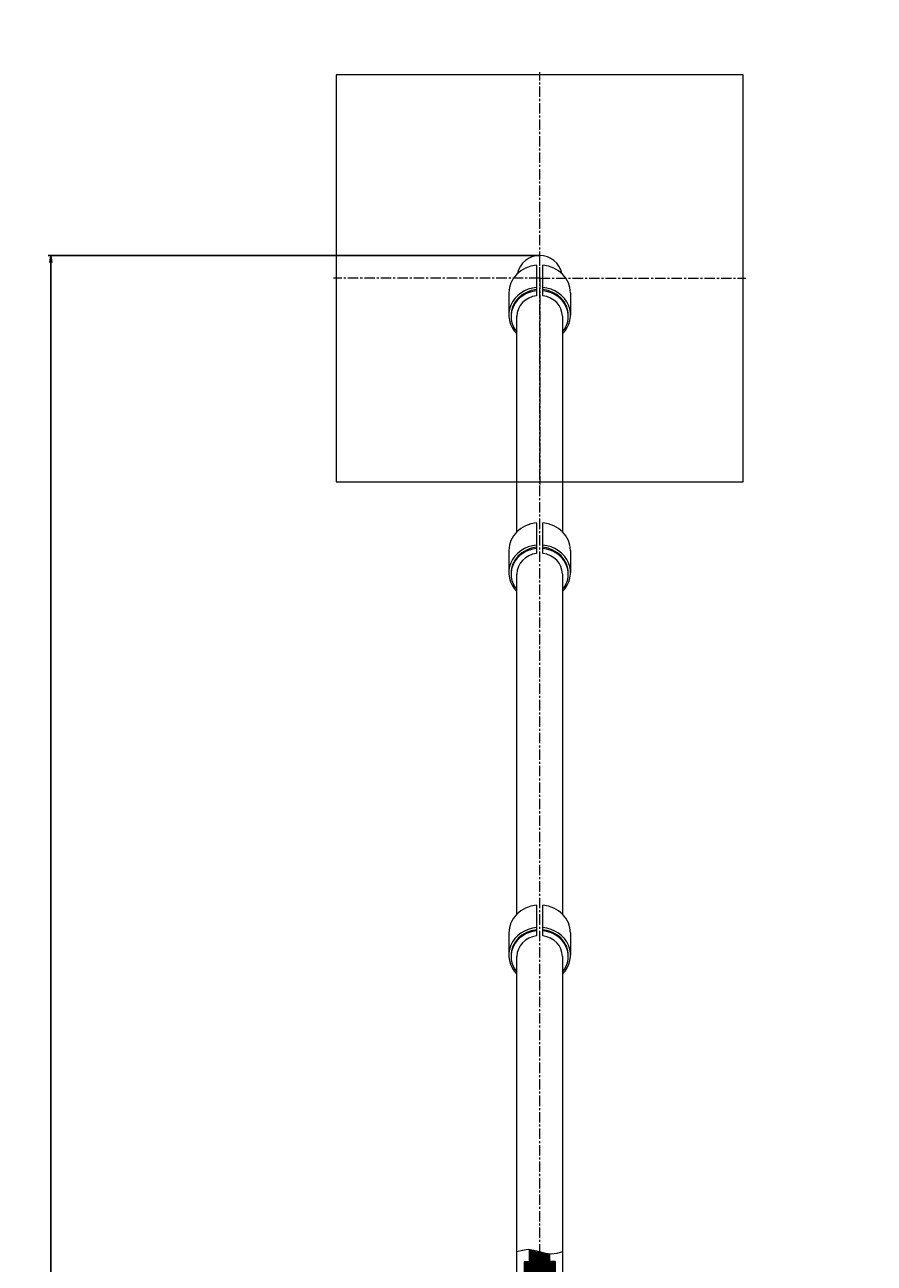
# Model space of a CAD drawing. Units: millimetres. Extents: x 546 to 8273, y 450 to 5751.
# Drawn here: x 2042 to 2668, y 3525 to 4438 of the extents above; entities that cross this region are included whole.
import ezdxf

# ---------------------------------------------------------------- set-up
doc = ezdxf.new("R2010")
doc.units = ezdxf.units.MM
for name, pattern in [('K5LT_AXLED', [12.15502, 7.65502, -1.5, 1.5, -1.5]), ('K5LT_BASIC', [0]), ('K5LT_THIN', [0]), ('K5LT_THIN_INCLUDED_TO_HATCHING', [0])]:
    doc.linetypes.add(name, pattern=pattern)
doc.styles.add('KDIMTEXTSTYLE', font='GOST_AU.SHX', dxfattribs={"width": 0.96, "oblique": 15, "height": 5})
doc.dimstyles.new('KDIMSTYLE (1.00)', dxfattribs={"dimtxt": 5, "dimasz": 1, "dimexe": 2, "dimexo": 0, "dimgap": 1, "dimtad": 1, "dimtxsty": 'KDIMTEXTSTYLE', "dimsah": 1, "dimcen": 0, "dimdle": 1, "dimadec": 0, "dimazin": 0, "dimtfac": 0.667, "dimtmove": 0, "dimatfit": 3, "dimfxl": 1, "dimtvp": 1, "dimtolj": 1, "dimtzin": 0, "dimarcsym": 0})
pattern_1 = [(-45, (0, 0), (0.35355339, 0.35355339), [])]

# ---------------------------------------------------------------- blocks, each defined once
blk = doc.blocks.new('U47')
at = {"color": 7, "linetype": 'K5LT_THIN_INCLUDED_TO_HATCHING', "lineweight": 18}
for p, q in [((2571.38, 4401.22), (2271.38, 4401.22)), ((2271.38, 4401.22), (2271.38, 4101.22)), ((2571.38, 4101.22), (2571.38, 4401.22)), ((2271.38, 4101.22), (2571.38, 4101.22))]:
    blk.add_line(p, q, dxfattribs=at)
blk = doc.blocks.new('U59')
at = {"color": 30, "linetype": 'K5LT_AXLED', "lineweight": 18, "true_color": 0xff8000}
for q in [(2421.38, 4403.22), (2269.38, 4251.22), (2573.38, 4251.22), (2421.38, 4099.22)]:
    blk.add_line((2421.38, 4251.22), q, dxfattribs=at)
blk = doc.blocks.new('U75')
at = {"color": 7, "linetype": 'K5LT_THIN_INCLUDED_TO_HATCHING', "lineweight": 18}
for p, q in [((2408.82, 3534.53), (2404.63, 3533.35)), ((2413.01, 3535.03), (2408.82, 3534.53)), ((2417.2, 3534.53), (2413.01, 3535.03)), ((2421.38, 3533.35), (2417.2, 3534.53)), ((2425.57, 3532.17), (2421.38, 3533.35)), ((2429.76, 3531.68), (2425.57, 3532.17)), ((2433.95, 3532.17), (2429.76, 3531.68)), ((2438.13, 3533.35), (2433.95, 3532.17))]:
    blk.add_line(p, q, dxfattribs=at)
blk = doc.blocks.new('U74')
h = blk.add_hatch()
h.set_pattern_fill('', style=0, pattern_type=0)
h.set_pattern_definition([(0, (0, 0), (0, 1), [])])
h.paths.add_polyline_path([(2428.88, 3511.72), (2428.88, 3531.7), (2421.38, 3533.35), (2413.88, 3535), (2413.88, 3511.72)])
h = blk.add_hatch()
h.set_pattern_fill('', angle=-45, style=0, pattern_type=0)
h.set_pattern_definition(pattern_1)
h.paths.add_polyline_path([(2410.52, 3486.5), (2412.89, 3489.15), (2413.87, 3492.57), (2413.88, 3493.02), (2413.88, 3500.72), (2409.88, 3500.72), (2409.88, 3499.23), (2409.88, 3493.02), (2409.1, 3490.65), (2408.2, 3489.76), (2403.8, 3485.66), (2400.63, 3480.54), (2398.91, 3474.77), (2398.77, 3468.75), (2400.21, 3462.9), (2403.13, 3457.64), (2407.33, 3453.33), (2412.52, 3450.27), (2418.32, 3448.68), (2418.67, 3448.63), (2419.14, 3452.6), (2413.87, 3454.04), (2409.24, 3456.93), (2405.64, 3461.04), (2403.37, 3466.01), (2402.63, 3471.42), (2403.49, 3476.82), (2405.86, 3481.74), (2409.55, 3485.77)])
h.paths.add_polyline_path([(2409.88, 3513.22), (2409.88, 3511.72), (2413.88, 3511.72), (2413.88, 3526.22), (2409.88, 3526.22)])
h = blk.add_hatch()
h.set_pattern_fill('', angle=-45, style=0, pattern_type=0)
h.set_pattern_definition(pattern_1)
h.paths.add_polyline_path([(2423.62, 3452.6), (2424.1, 3448.63), (2429.93, 3450.14), (2435.16, 3453.12), (2439.43, 3457.36), (2442.43, 3462.58), (2443.96, 3468.4), (2443.91, 3474.42), (2442.28, 3480.22), (2439.19, 3485.38), (2434.85, 3489.56), (2434.57, 3489.76), (2433.08, 3491.77), (2432.88, 3493.02), (2432.88, 3500.72), (2428.88, 3500.72), (2428.88, 3493.02), (2429.67, 3489.56), (2431.89, 3486.77), (2432.25, 3486.5), (2436.19, 3482.72), (2438.88, 3477.97), (2440.08, 3472.64), (2439.69, 3467.19), (2437.76, 3462.08), (2434.43, 3457.75), (2429.99, 3454.56), (2424.82, 3452.79)])
h.paths.add_polyline_path([(2428.88, 3511.72), (2432.88, 3511.72), (2432.88, 3514.47), (2432.88, 3526.22), (2428.88, 3526.22)])
at = {"color": 30, "linetype": 'K5LT_AXLED', "lineweight": 18, "true_color": 0xff8000}
blk.add_line((2421.38, 3349.22), (2421.38, 4269.97), dxfattribs=at)
at = {"color": 7, "linetype": 'K5LT_THIN_INCLUDED_TO_HATCHING', "lineweight": 18}
for p, q in [((2419.14, 4260.9), (2419.14, 4238.38)), ((2423.62, 4238.38), (2423.62, 4260.9)), ((2398.63, 4240.48), (2398.63, 4224.06)), ((2444.13, 4240.48), (2444.13, 4224.06)), ((2404.63, 4064.36), (2404.63, 4223.24)), ((2438.13, 4223.24), (2438.13, 4064.36)), ((2419.14, 4070.9), (2419.14, 4048.38)), ((2423.62, 4048.38), (2423.62, 4070.9)), ((2398.63, 4050.48), (2398.63, 4034.06)), ((2444.13, 4050.48), (2444.13, 4034.06)), ((2404.63, 3782.65), (2404.63, 4033.16)), ((2438.13, 4033.17), (2438.13, 3782.41)), ((2419.14, 3788.95), (2419.14, 3766.43)), ((2423.62, 3766.43), (2423.62, 3788.95)), ((2398.63, 3768.53), (2398.63, 3752.11)), ((2444.13, 3768.53), (2444.13, 3752.11)), ((2404.63, 3486.62), (2404.63, 3751.22)), ((2438.13, 3751.29), (2438.13, 3486.62)), ((2413.88, 3526.22), (2413.88, 3535)), ((2409.88, 3526.22), (2413.88, 3526.22)), ((2409.88, 3526.22), (2409.88, 3509.22)), ((2413.88, 3526.22), (2413.88, 3510.2)), ((2428.88, 3526.22), (2428.88, 3531.7)), ((2432.88, 3526.22), (2428.88, 3526.22)), ((2428.88, 3526.22), (2428.88, 3511.22)), ((2432.88, 3526.22), (2432.88, 3511.22))]:
    blk.add_line(p, q, dxfattribs=at)
blk.add_arc((2421.38, 4251.22), 16.75, 12.04108, 167.95892, dxfattribs=at)
for centre, major_axis, ratio, start_param, end_param in [((2421.38, 4240.48), (-22.75, 0), 0.9019, 4.810958, 6.283185), ((2421.38, 4240.48), (-22.75, 0), 0.9019, 3.141593, 4.61382), ((2421.38, 4224.06), (-22.75, 0), 0.9019, 4.810958, 7.026449), ((2421.38, 4223.17), (-21.1, 0), 0.896772, 4.818691, 6.93692), ((2421.38, 4224.06), (-21.1, 0), 0.896772, 4.818691, 6.306815), ((2421.38, 4223.17), (-16.75, 0), 0.916308, 4.84645, 6.283573), ((2421.38, 4224.06), (-22.75, 0), 0.9019, 2.398329, 4.61382), ((2421.38, 4224.06), (-21.1, 0), 0.896772, 3.117963, 4.606087), ((2421.38, 4223.17), (-21.1, 0), 0.896772, 2.487858, 4.606087), ((2421.38, 4223.17), (-16.75, 0), 0.916308, 3.14638, 4.578328), ((2421.38, 4050.48), (-22.75, 0), 0.9019, 4.810958, 6.283185), ((2421.38, 4050.48), (-22.75, 0), 0.9019, 3.141593, 4.61382), ((2421.38, 4034.06), (-22.75, 0), 0.9019, 4.810958, 7.026449), ((2421.38, 4034.06), (-22.75, 0), 0.9019, 2.398329, 4.61382), ((2421.38, 4033.17), (-21.1, 0), 0.896772, 4.818691, 6.93692), ((2421.38, 4034.06), (-21.1, 0), 0.896772, 4.818691, 6.306815), ((2421.38, 4033.17), (-16.75, 0), 0.916308, 4.84645, 6.283573), ((2421.38, 4034.06), (-21.1, 0), 0.896772, 3.117963, 4.606087), ((2421.38, 4033.17), (-21.1, 0), 0.896772, 2.487858, 4.606087), ((2421.38, 4033.17), (-16.75, 0), 0.916308, 3.14638, 4.578328), ((2421.38, 3768.53), (-22.75, 0), 0.9019, 4.810958, 6.283185), ((2421.38, 3768.53), (-22.75, 0), 0.9019, 3.141593, 4.61382), ((2421.38, 3752.11), (-22.75, 0), 0.9019, 4.810958, 7.026449), ((2421.38, 3752.11), (-22.75, 0), 0.9019, 2.398329, 4.61382), ((2421.38, 3751.22), (-21.1, 0), 0.896772, 4.818691, 6.93692), ((2421.38, 3752.11), (-21.1, 0), 0.896772, 4.818691, 6.306815), ((2421.38, 3751.22), (-16.75, 0), 0.916308, 4.84645, 6.283573), ((2421.38, 3752.11), (-21.1, 0), 0.896772, 3.117963, 4.606087), ((2421.38, 3751.22), (-21.1, 0), 0.896772, 2.487858, 4.606087), ((2421.38, 3751.22), (-16.75, 0), 0.916308, 3.14638, 4.578328)]:
    blk.add_ellipse(centre, major_axis=major_axis, ratio=ratio, start_param=start_param, end_param=end_param, dxfattribs=at)
blk.add_blockref('U75', (0, 0))
blk = doc.blocks.new('KDIMARROW_01')
blk.add_hatch(color=0).paths.add_polyline_path([(-5, -0.66), (0, 0), (-5, 0.66), (-4.5, 0)])
at = {"color": 0, "linetype": 'K5LT_THIN', "lineweight": 18}
for p, q in [((-4.5, 0), (-5, 0.66)), ((-5, 0.66), (0, 0)), ((0, 0), (-5, -0.66)), ((-5, -0.66), (-4.5, 0)), ((0, 0), (-1, 0))]:
    blk.add_line(p, q, dxfattribs=at)

msp = doc.modelspace()

# ---------------------------------------------------------------- linework, layer by layer
at = {"color": 150, "linetype": 'K5LT_BASIC', "lineweight": 60, "true_color": 0x0080ff}
msp.add_arc((2421.383, 4251.22), 1500, 80.537389, 180, dxfattribs=at)

# ---------------------------------------------------------------- block references
for name in ['U59', 'U47', 'U74']:
    msp.add_blockref(name, (0, 0))

# ---------------------------------------------------------------- dimensions: what is measured, and where the dimension line sits
at = {"color": 7}
msp.add_linear_dim(base=(554.971, 5751.22), p1=(2421.383, 951.22), p2=(2421.383, 5751.22), angle=90, location=(554.971, 3351.22), dimstyle='KDIMSTYLE (1.00)', override={"dimexo": 0, "dimpost": '\\H5.0;\\W0.965;\\Q15;<>', "dimblk1": 'KDIMARROW_01', "dimblk2": 'KDIMARROW_01', "dimse1": 0, "dimse2": 0, "dimclrt": 7, "dimtolj": 1}, dxfattribs=at).render()
msp.add_linear_dim(base=(2061.086, 4267.97), p1=(2421.383, 2434.47), p2=(2421.383, 4267.97), angle=90, location=(2061.086, 3351.22), text='\\H5.0;\\W0.965;\\Q15;\\H5.0;\\W0.965;\\Q15;\\Q15;1834', dimstyle='KDIMSTYLE (1.00)', override={"dimexo": 0, "dimblk1": 'KDIMARROW_01', "dimblk2": 'KDIMARROW_01', "dimse1": 0, "dimse2": 0, "dimclrt": 7, "dimtolj": 1}, dxfattribs=at).render()

doc.saveas('drawing.dxf')
